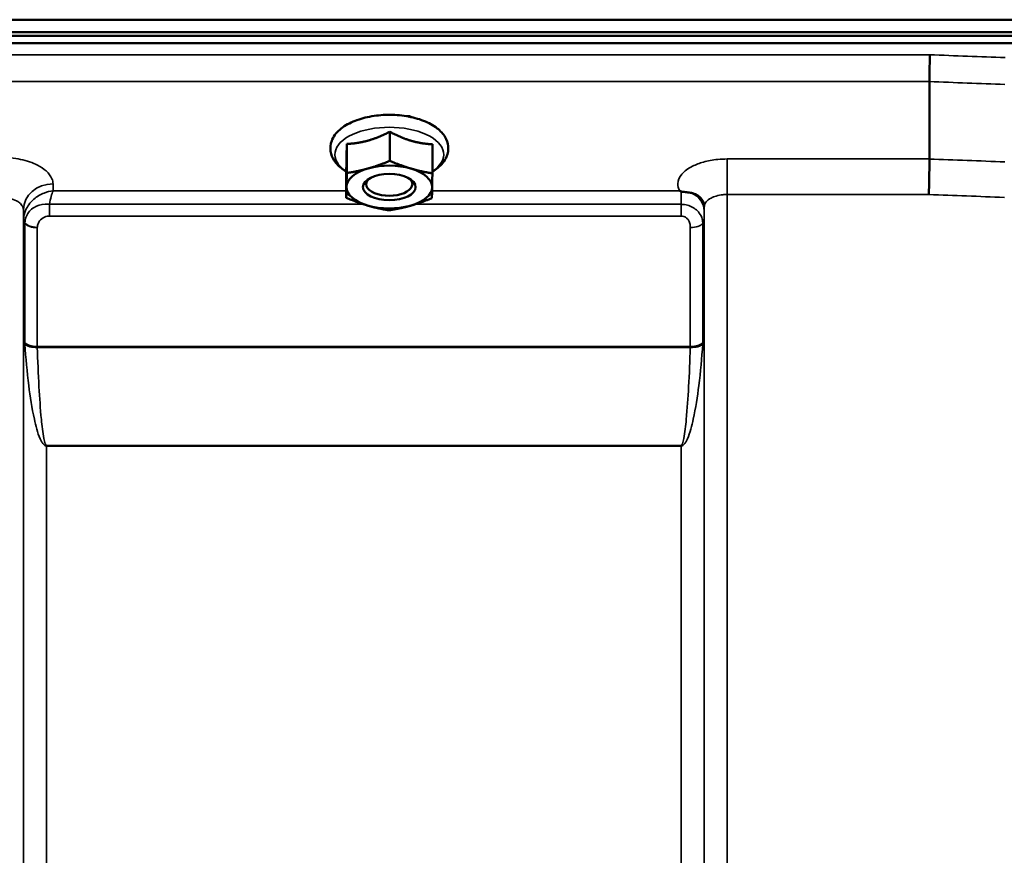
# Model space of a CAD drawing. Units: millimetres. Extents: x 138 to 11412, y -12 to 8155.
# Drawn here: x 4910 to 5059, y 4065 to 4191 of the extents above; entities that cross this region are included whole.
import ezdxf

# ---------------------------------------------------------------- set-up
doc = ezdxf.new("R2010")
doc.units = ezdxf.units.MM
doc.header["$LTSCALE"] = 27.5
doc.layers.add('Visible (ISO)', color=7, linetype='Continuous', lineweight=50)
doc.layers.add('Visible Narrow (ISO)', color=7, linetype='Continuous', lineweight=35)

msp = doc.modelspace()

# ---------------------------------------------------------------- linework, layer by layer
at = {"layer": 'Visible (ISO)'}
for p, q in [((4231.04, 4191.31), (5225.35, 4191.31)), ((4230.34, 4188.86), (5226.05, 4188.86)), ((5225.98, 4189.42), (4230.41, 4189.42)), ((5225.35, 4187.76), (4231.04, 4187.76)), ((5047.69, 4181.91), (5047.69, 4181.91)), ((5047.69, 4170.17), (5047.69, 4181.91)), ((4968.57, 4176.66), (4968.31, 4176.66)), ((4965.76, 4174.3), (4965.76, 4169.89)), ((4959.23, 4172.45), (4959.23, 4168.04)), ((4972.23, 4172.4), (4972.23, 4167.99)), ((5047.69, 4170.17), (5047.69, 4170.17)), ((4959.16, 4168.7), (4959.16, 4164.29)), ((4962.84, 4165.33), (4962.84, 4165.33)), ((4968.55, 4165.33), (4968.55, 4165.33))]:
    msp.add_line(p, q, dxfattribs=at)
for centre, major_axis, start_param, end_param in [((4965.69, 4165.91), (-6.5, 0), 4.180064, 5.227261), ((4965.69, 4165.91), (-6.5, 0), 5.227261, 6.274459), ((4965.69, 4165.91), (6.5, 0), 6.274459, 7.321656), ((4965.69, 4166.34), (3.5, 0), 2.62378, 6.800998), ((4965.69, 4165.91), (-6.5, 0), 6.274459, 7.321656), ((4965.69, 4165.91), (6.5, 0), 5.227261, 6.274459), ((4965.69, 4165.91), (6.5, 0), 4.180064, 5.227261)]:
    msp.add_ellipse(centre, major_axis=major_axis, ratio=0.5, start_param=start_param, end_param=end_param, dxfattribs=at)
msp.add_ellipse((4965.69, 4165.91), major_axis=(4, 0), ratio=0.5, dxfattribs=at)
for points, knots in [([(5047.69, 4181.91), (5047.69, 4182.11), (5047.7, 4182.37), (5047.7, 4183), (5047.71, 4183.35), (5047.72, 4184.11), (5047.73, 4184.5), (5047.74, 4185.27), (5047.75, 4185.64), (5047.76, 4185.98), (5047.76, 4185.98), (5047.76, 4185.99)], [0, 0, 0, 0, 0.1171674, 0.1171674, 0.2343503, 0.2343503, 0.3515625, 0.3515625, 0.4677654, 0.4677654, 0.4685664, 0.4685664, 0.4685664, 0.4685664]), ([(4972.23, 4168.26), (4972.52, 4168.44), (4972.8, 4168.62), (4973.62, 4169.3), (4974.09, 4169.85), (4974.59, 4171.01), (4974.68, 4171.56), (4974.58, 4172.6), (4974.41, 4173.07), (4973.87, 4174), (4973.46, 4174.44), (4972.38, 4175.28), (4971.68, 4175.66), (4970.09, 4176.28), (4969.21, 4176.52), (4967.37, 4176.81), (4966.42, 4176.88), (4964.53, 4176.86), (4963.59, 4176.76), (4961.81, 4176.42), (4960.96, 4176.17), (4959.41, 4175.51), (4958.72, 4175.1), (4957.61, 4174.13), (4957.18, 4173.56), (4956.76, 4172.4), (4956.7, 4171.86), (4956.85, 4170.84), (4957.04, 4170.37), (4957.64, 4169.45), (4958.08, 4169.01), (4958.78, 4168.5), (4958.96, 4168.38), (4959.16, 4168.26)], [0.878243, 0.878243, 0.878243, 0.878243, 1.026975, 1.026975, 1.367365, 1.367365, 1.629423, 1.629423, 1.865348, 1.865348, 2.146672, 2.146672, 2.488694, 2.488694, 2.836749, 2.836749, 3.17718, 3.17718, 3.515243, 3.515243, 3.856525, 3.856525, 4.205557, 4.205557, 4.540978, 4.540978, 4.795723, 4.795723, 5.033665, 5.033665, 5.322394, 5.322394, 5.422396, 5.422396, 5.422396, 5.422396]), ([(4968.84, 4176.64), (4968.84, 4176.64), (4968.84, 4176.64), (4968.78, 4176.65), (4968.73, 4176.65), (4968.64, 4176.66), (4968.6, 4176.66), (4968.57, 4176.66)], [-0.00021106, -0.00021106, -0.00021106, -0.00021106, 0, 0, 0.01711722, 0.01711722, 0.02661801, 0.02661801, 0.02661801, 0.02661801]), ([(5047.61, 4164.78), (5047.61, 4164.78), (5047.61, 4164.79), (5047.62, 4165.23), (5047.63, 4165.71), (5047.65, 4166.73), (5047.66, 4167.25), (5047.68, 4168.26), (5047.68, 4168.73), (5047.69, 4169.56), (5047.69, 4169.91), (5047.69, 4170.17)], [-0.0015257, -0.0015257, -0.0015257, -0.0015257, 0, 0, 0.1507538, 0.1507538, 0.3070388, 0.3070388, 0.4632847, 0.4632847, 0.6195095, 0.6195095, 0.6195095, 0.6195095]), ([(5009.98, 4165.26), (5009.92, 4165.29), (5009.85, 4165.31), (5009.79, 4165.34), (5009.79, 4165.34), (5009.78, 4165.34), (5009.78, 4165.34), (5009.78, 4165.34)], [0.00090925, 0.00090925, 0.00090925, 0.00090925, 0.02545368, 0.02545368, 0.02569107, 0.02569107, 0.02719134, 0.02719134, 0.02719134, 0.02719134]), ([(5011.58, 4165.01), (5011.33, 4165.07), (5011.08, 4165.1), (5010.7, 4165.15), (5010.56, 4165.16), (5010.37, 4165.18), (5010.3, 4165.19), (5010.19, 4165.21), (5010.15, 4165.21), (5010.06, 4165.23), (5010.02, 4165.24), (5009.98, 4165.26)], [0, 0, 0, 0, 0.0898974, 0.0898974, 0.1478667, 0.1478667, 0.1819642, 0.1819642, 0.200615, 0.200615, 0.2228567, 0.2228567, 0.2228567, 0.2228567]), ([(5013.26, 4163.85), (5013.12, 4164.1), (5012.91, 4164.34), (5012.32, 4164.76), (5011.97, 4164.91), (5011.58, 4165.01)], [0.1093802, 0.1093802, 0.1093802, 0.1093802, 0.1883671, 0.1883671, 0.2655908, 0.2655908, 0.2655908, 0.2655908]), ([(5013.5, 4162.96), (5013.5, 4163.04), (5013.49, 4163.11), (5013.47, 4163.26), (5013.46, 4163.33), (5013.43, 4163.46), (5013.41, 4163.52), (5013.37, 4163.64), (5013.35, 4163.69), (5013.31, 4163.78), (5013.28, 4163.82), (5013.26, 4163.85)], [5.8638471, 5.8638471, 5.8638471, 5.8638471, 5.905185, 5.905185, 5.9465228, 5.9465228, 5.9878607, 5.9878607, 6.0291985, 6.0291985, 6.0705363, 6.0705363, 6.0705363, 6.0705363]), ([(5013.5, 4162.94), (5013.5, 4162.94), (5013.5, 4162.94), (5013.5, 4162.95), (5013.5, 4162.96), (5013.5, 4162.96)], [-0.00115562, -0.00115562, -0.00115562, -0.00115562, 0, 0, 0.00895288, 0.00895288, 0.00895288, 0.00895288])]:
    msp.add_open_spline(points, degree=3, knots=knots, dxfattribs=at)
msp.add_open_spline([(4968.48, 4176.66), (4968.56, 4176.64), (4968.64, 4176.61), (4968.72, 4176.59)], degree=3, dxfattribs=at)
for points, weights in [([(4962.49, 4172.97), (4964.01, 4173.4), (4965.76, 4174.3)], [1, 1.05008356558, 1.02350695612]), ([(4965.76, 4174.3), (4967.49, 4173.39), (4968.99, 4172.94)], [1.02350695612, 1.05008356558, 1]), ([(4959.2, 4170.17), (4959.21, 4171.04), (4959.23, 4172.45)], [1, 1.05008356558, 1.02350695612]), ([(4959.23, 4172.45), (4960.98, 4172.54), (4962.49, 4172.97)], [1.02350695612, 1.05008356558, 1]), ([(4968.99, 4172.94), (4970.49, 4172.5), (4972.23, 4172.4)], [1, 1.05008356558, 1.02350695612]), ([(4959.16, 4168.7), (4959.18, 4169.3), (4959.2, 4170.17)], [1.02350695612, 1.05008356558, 1]), ([(4962.49, 4168.73), (4964.01, 4169.16), (4965.76, 4169.89)], [1, 1.0379548493, 1]), ([(4965.76, 4169.89), (4967.49, 4169.15), (4968.99, 4168.71)], [1, 1.0379548493, 1]), ([(4959.2, 4165.93), (4959.21, 4166.81), (4959.23, 4168.04)], [1, 1.0379548493, 1]), ([(4959.23, 4168.04), (4960.98, 4168.31), (4962.49, 4168.73)], [1, 1.0379548493, 1]), ([(4968.99, 4168.71), (4970.49, 4168.26), (4972.23, 4167.99)], [1, 1.0379548493, 1]), ([(4972.23, 4167.99), (4972.21, 4166.75), (4972.19, 4165.88)], [1, 1.0379548493, 1]), ([(4959.16, 4164.29), (4959.18, 4165.06), (4959.2, 4165.93)], [1, 1.0379548493, 1]), ([(4972.19, 4165.88), (4972.18, 4165.01), (4972.16, 4164.23)], [1, 1.0379548493, 1]), ([(4962.4, 4163.11), (4960.9, 4163.55), (4959.16, 4164.29)], [1, 1.0379548493, 1]), ([(4972.16, 4164.23), (4970.41, 4163.51), (4968.9, 4163.08)], [1, 1.0379548493, 1]), ([(4965.63, 4162.39), (4963.9, 4162.66), (4962.4, 4163.11)], [1, 1.0379548493, 1]), ([(4968.9, 4163.08), (4967.38, 4162.65), (4965.63, 4162.39)], [1, 1.0379548493, 1])]:
    msp.add_rational_spline(points, weights, degree=2, dxfattribs=at)
at = {"layer": 'Visible Narrow (ISO)'}
for p, q in [((5047.76, 4185.99), (4408.63, 4185.99)), ((4408.69, 4181.91), (5047.69, 4181.91)), ((5047.69, 4170.17), (5017, 4170.17)), ((5017, 4170.17), (5017, 4164.78)), ((4914.66, 4165.34), (4914.64, 4166.39)), ((4959.16, 4165.34), (4914.66, 4165.34)), ((5009.78, 4165.34), (4972.18, 4165.34)), ((5017, 4164.78), (5017, 2989.79)), ((5017, 4164.78), (5047.61, 4164.78)), ((4914.08, 4161.5), (4914.08, 4163.29)), ((4961.79, 4163.29), (4914.08, 4163.29)), ((5009.98, 4163.29), (4969.61, 4163.29)), ((5009.98, 4161.5), (5009.98, 4163.29)), ((4910.14, 4162.5), (4910.14, 2993.27)), ((4910.14, 4162.5), (4910.16, 4160.94)), ((5013.48, 4162.31), (5013.5, 4163.06)), ((5013.5, 2993.26), (5013.5, 4162.94)), ((4910.16, 2996.33), (4910.16, 4160.94)), ((4910.36, 4142.32), (4910.36, 4160.39)), ((4914.08, 4161.5), (5009.98, 4161.5)), ((5013.28, 4160.41), (5013.28, 4142.32)), ((5013.48, 4160.97), (5013.48, 2996.33)), ((4912.25, 4159.74), (4912.25, 4141.7)), ((5011.39, 4141.7), (5011.39, 4159.76)), ((5011.39, 4141.7), (4912.25, 4141.7)), ((4912.25, 4141.57), (5011.39, 4141.57)), ((4913.66, 4126.7), (4913.66, 4126.61)), ((5009.98, 4126.7), (4913.66, 4126.7)), ((4913.66, 4126.61), (4913.66, 3001.24)), ((4913.66, 4126.61), (5009.98, 4126.61)), ((5009.98, 4126.7), (5009.98, 4126.61)), ((5009.98, 3001.24), (5009.98, 4126.61))]:
    msp.add_line(p, q, dxfattribs=at)
for centre, major_axis, ratio, start_param, end_param in [((4786.54, 3779.71), (18712.37, -706.88), 0.022209, 1.557063, 1.557675), ((4786.41, 3777.13), (18712.37, -704.3), 0.022128, 1.557053, 1.557665), ((4966.19, 4174.55), (4.9, 0), 0.507558, 0.8686, 1.000198), ((4965.69, 4170.85), (8.26, 0), 0.5, 5.625049, 10.082914), ((4626.23, 3783.15), (18185.58, -684.47), 0.022128, 1.547822, 1.548452), ((4914.64, 4162.52), (-4.5, -0.08), 0.861596, 4.69758, 6.268166), ((5009.98, 4162.33), (3.5, -0.06), 0.861596, 0.015009, 1.113004), ((4626.06, 3779.71), (18185.58, -681.02), 0.022017, 1.547808, 1.548438), ((4913.66, 4160.96), (-3.5, 0), 0.4866, 0.008727, 0.339837), ((4913.66, 4160.98), (-3.5, 0.1), 0.486488, 0.022602, 0.35314), ((4912.25, 4160.72), (-2, 0), 0.4866, 0.339837, 1.570796), ((4912.25, 4160.77), (-2, 0.05), 0.486526, 0.353149, 1.584109), ((5011.39, 4160.74), (2, 0), 0.486627, 4.712389, 5.943348), ((5009.98, 4160.98), (3.5, 0), 0.486627, 5.943348, 6.274459), ((4912.25, 4142.63), (-2, 0), 0.4635, 0.339837, 1.570796), ((5011.39, 4142.63), (2, 0), 0.4635, 4.712389, 5.943348), ((4912.25, 4142.37), (-2, -0.06), 0.398616, 0.334952, 1.559576), ((5011.39, 4142.37), (2, -0.06), 0.398616, 4.723609, 5.948233)]:
    msp.add_ellipse(centre, major_axis=major_axis, ratio=ratio, start_param=start_param, end_param=end_param, dxfattribs=at)
for points, knots in [([(4968.54, 4176.66), (4968.59, 4176.66), (4968.64, 4176.65), (4968.75, 4176.65), (4968.79, 4176.64), (4968.84, 4176.64)], [0.11190355, 0.11190355, 0.11190355, 0.11190355, 0.1290799, 0.1290799, 0.14423961, 0.14423961, 0.14423961, 0.14423961]), ([(4914.64, 4166.39), (4914.63, 4166.66), (4914.58, 4166.92), (4914.3, 4167.59), (4914.01, 4167.99), (4913.24, 4168.68), (4912.79, 4168.98), (4911.55, 4169.61), (4910.66, 4169.91), (4908.74, 4170.31), (4907.68, 4170.42), (4906.64, 4170.42)], [-1.241907, -1.241907, -1.241907, -1.241907, -1.087028, -1.087028, -0.839222, -0.839222, -0.622464, -0.622464, -0.312862, -0.312862, 0, 0, 0, 0]), ([(5017, 4170.17), (5016.52, 4170.17), (5016.03, 4170.15), (5014.78, 4170.02), (5014.05, 4169.89), (5012.77, 4169.53), (5012.22, 4169.32), (5011.05, 4168.73), (5010.48, 4168.31), (5009.72, 4167.41), (5009.52, 4166.91), (5009.49, 4166.06), (5009.59, 4165.69), (5009.78, 4165.34)], [4.684727, 4.684727, 4.684727, 4.684727, 4.829807, 4.829807, 5.061933, 5.061933, 5.265066, 5.265066, 5.55534, 5.55534, 5.845691, 5.845691, 6.057837, 6.057837, 6.057837, 6.057837]), ([(4914.66, 4165.34), (4914.2, 4165.29), (4913.73, 4165.18), (4912.74, 4164.79), (4912.21, 4164.48), (4911.45, 4163.83), (4911.18, 4163.55), (4910.76, 4162.97), (4910.6, 4162.68), (4910.29, 4161.96), (4910.18, 4161.49), (4910.17, 4161.04)], [-0.0006297, -0.0006297, -0.0006297, -0.0006297, 0.0426257, 0.0426257, 0.094963, 0.094963, 0.126176, 0.126176, 0.1516013, 0.1516013, 0.1867154, 0.1867154, 0.1867154, 0.1867154]), ([(4914.08, 4163.29), (4914.17, 4163.74), (4914.26, 4164.13), (4914.45, 4164.81), (4914.55, 4165.11), (4914.66, 4165.34)], [-0.08394409, -0.08394409, -0.08394409, -0.08394409, -0.04262567, -0.04262567, 0.00062971, 0.00062971, 0.00062971, 0.00062971]), ([(5009.98, 4165.26), (5009.98, 4164.98), (5009.98, 4164.63), (5009.98, 4163.94), (5009.98, 4163.63), (5009.98, 4163.29)], [0.00359667, 0.00359667, 0.00359667, 0.00359667, 0.03762253, 0.03762253, 0.061677, 0.061677, 0.061677, 0.061677]), ([(5013.5, 4162.94), (5013.5, 4162.94), (5013.5, 4162.94), (5013.51, 4163.18), (5013.6, 4163.43), (5013.96, 4163.87), (5014.22, 4164.07), (5014.77, 4164.36), (5015.03, 4164.46), (5015.62, 4164.64), (5015.97, 4164.7), (5016.55, 4164.77), (5016.78, 4164.78), (5017, 4164.78)], [-5.84907, -5.84907, -5.84907, -5.84907, -5.845691, -5.845691, -5.55534, -5.55534, -5.265066, -5.265066, -5.061933, -5.061933, -4.829807, -4.829807, -4.684727, -4.684727, -4.684727, -4.684727]), ([(4906.64, 4164.35), (4907.09, 4164.35), (4907.56, 4164.3), (4908.4, 4164.12), (4908.79, 4163.98), (4909.33, 4163.69), (4909.53, 4163.55), (4909.86, 4163.23), (4909.99, 4163.05), (4910.11, 4162.74), (4910.14, 4162.62), (4910.14, 4162.5)], [0, 0, 0, 0, 0.312862, 0.312862, 0.622464, 0.622464, 0.839222, 0.839222, 1.087028, 1.087028, 1.241907, 1.241907, 1.241907, 1.241907]), ([(4914.08, 4163.29), (4913.87, 4163.33), (4913.65, 4163.34), (4912.81, 4163.31), (4912.23, 4163.13), (4911.21, 4162.5), (4910.82, 4162.04), (4910.45, 4161.19), (4910.38, 4160.84), (4910.37, 4160.48)], [0, 0, 0, 0, 0.0311654, 0.0311654, 0.1247219, 0.1247219, 0.2294517, 0.2294517, 0.2949078, 0.2949078, 0.2949078, 0.2949078]), ([(5013.28, 4160.41), (5013.28, 4160.64), (5013.25, 4160.86), (5013.11, 4161.37), (5012.97, 4161.67), (5012.59, 4162.18), (5012.39, 4162.39), (5011.92, 4162.75), (5011.65, 4162.91), (5011.09, 4163.13), (5010.81, 4163.21), (5010.34, 4163.28), (5010.16, 4163.29), (5009.98, 4163.29)], [0, 0, 0, 0, 0.0555173, 0.0555173, 0.1219849, 0.1219849, 0.1678677, 0.1678677, 0.2118622, 0.2118622, 0.2492888, 0.2492888, 0.2726804, 0.2726804, 0.2726804, 0.2726804]), ([(5013.48, 4160.97), (5013.48, 4161.05), (5013.48, 4161.15), (5013.48, 4161.4), (5013.48, 4161.57), (5013.48, 4161.85), (5013.48, 4161.96), (5013.48, 4162.16), (5013.48, 4162.25), (5013.48, 4162.31)], [-0.1537102, -0.1537102, -0.1537102, -0.1537102, -0.1237126, -0.1237126, -0.0757163, -0.0757163, -0.0376225, -0.0376225, 0, 0, 0, 0]), ([(4910.17, 4161.04), (4910.17, 4161.02), (4910.17, 4161.01), (4910.16, 4160.98), (4910.16, 4160.96), (4910.16, 4160.94)], [0, 0, 0, 0, 0.001194825, 0.001194825, 0.00238965, 0.00238965, 0.00238965, 0.00238965]), ([(4910.37, 4160.48), (4910.37, 4160.47), (4910.37, 4160.45), (4910.36, 4160.42), (4910.36, 4160.41), (4910.36, 4160.39)], [0, 0, 0, 0, 0.002882975, 0.002882975, 0.005765932, 0.005765932, 0.005765932, 0.005765932]), ([(4912.25, 4159.79), (4912.26, 4159.98), (4912.3, 4160.17), (4912.48, 4160.64), (4912.68, 4160.91), (4913.18, 4161.29), (4913.46, 4161.42), (4913.87, 4161.49), (4913.98, 4161.5), (4914.08, 4161.5)], [-0.2949078, -0.2949078, -0.2949078, -0.2949078, -0.2294517, -0.2294517, -0.1247219, -0.1247219, -0.0311654, -0.0311654, 0, 0, 0, 0]), ([(5009.98, 4161.5), (5010.06, 4161.5), (5010.14, 4161.5), (5010.34, 4161.46), (5010.45, 4161.42), (5010.69, 4161.31), (5010.81, 4161.23), (5011.01, 4161.04), (5011.1, 4160.92), (5011.26, 4160.63), (5011.32, 4160.44), (5011.38, 4160.09), (5011.39, 4159.92), (5011.39, 4159.76)], [-0.2726804, -0.2726804, -0.2726804, -0.2726804, -0.2492888, -0.2492888, -0.2118622, -0.2118622, -0.1678677, -0.1678677, -0.1219849, -0.1219849, -0.0555173, -0.0555173, 0, 0, 0, 0]), ([(4912.25, 4159.74), (4912.25, 4159.75), (4912.25, 4159.76), (4912.25, 4159.78), (4912.25, 4159.78), (4912.25, 4159.79)], [-0.005765932, -0.005765932, -0.005765932, -0.005765932, -0.002882975, -0.002882975, 0, 0, 0, 0]), ([(4910.36, 4142.32), (4910.36, 4142.28), (4910.37, 4142.23), (4910.37, 4142.15), (4910.37, 4142.1), (4910.37, 4142.05)], [0, 0, 0, 0, 0.01435585, 0.01435585, 0.02871171, 0.02871171, 0.02871171, 0.02871171]), ([(5013.27, 4142.05), (5013.27, 4142.1), (5013.27, 4142.15), (5013.27, 4142.23), (5013.28, 4142.28), (5013.28, 4142.32)], [0, 0, 0, 0, 0.01435585, 0.01435585, 0.02871171, 0.02871171, 0.02871171, 0.02871171]), ([(4910.37, 4142.05), (4910.5, 4139.96), (4910.69, 4137.88), (4911.17, 4134.09), (4911.43, 4132.39), (4911.91, 4130.19), (4912.03, 4129.68), (4912.32, 4128.68), (4912.47, 4128.19), (4912.76, 4127.55), (4912.82, 4127.42), (4912.97, 4127.15), (4913.06, 4127.02), (4913.23, 4126.82), (4913.3, 4126.75), (4913.46, 4126.65), (4913.55, 4126.61), (4913.66, 4126.61)], [-5.688916, -5.688916, -5.688916, -5.688916, -5.035562, -5.035562, -4.496632, -4.496632, -4.337244, -4.337244, -4.177856, -4.177856, -4.13405, -4.13405, -4.090244, -4.090244, -4.067677, -4.067677, -4.052912, -4.052912, -4.052912, -4.052912]), ([(4912.25, 4141.57), (4912.25, 4141.59), (4912.25, 4141.62), (4912.25, 4141.66), (4912.25, 4141.68), (4912.25, 4141.7)], [-0.02871171, -0.02871171, -0.02871171, -0.02871171, -0.01435585, -0.01435585, 0, 0, 0, 0]), ([(4913.66, 4126.7), (4913.62, 4126.7), (4913.58, 4126.74), (4913.51, 4126.84), (4913.48, 4126.9), (4913.4, 4127.1), (4913.37, 4127.23), (4913.3, 4127.49), (4913.27, 4127.62), (4913.15, 4128.23), (4913.09, 4128.71), (4912.97, 4129.68), (4912.91, 4130.17), (4912.71, 4132.29), (4912.6, 4133.94), (4912.39, 4137.58), (4912.31, 4139.58), (4912.25, 4141.57)], [4.052912, 4.052912, 4.052912, 4.052912, 4.067677, 4.067677, 4.090244, 4.090244, 4.13405, 4.13405, 4.177856, 4.177856, 4.337244, 4.337244, 4.496632, 4.496632, 5.035562, 5.035562, 5.688916, 5.688916, 5.688916, 5.688916]), ([(5009.98, 4126.61), (5010.09, 4126.61), (5010.18, 4126.65), (5010.34, 4126.75), (5010.41, 4126.82), (5010.58, 4127.02), (5010.67, 4127.15), (5010.82, 4127.42), (5010.88, 4127.55), (5011.17, 4128.19), (5011.32, 4128.68), (5011.61, 4129.68), (5011.73, 4130.19), (5012.21, 4132.39), (5012.47, 4134.09), (5012.95, 4137.88), (5013.14, 4139.96), (5013.27, 4142.05)], [0, 0, 0, 0, 0.014764, 0.014764, 0.037332, 0.037332, 0.081138, 0.081138, 0.124944, 0.124944, 0.284331, 0.284331, 0.443719, 0.443719, 0.982649, 0.982649, 1.636003, 1.636003, 1.636003, 1.636003]), ([(5011.39, 4141.57), (5011.33, 4139.58), (5011.25, 4137.58), (5011.04, 4133.94), (5010.93, 4132.29), (5010.73, 4130.17), (5010.67, 4129.68), (5010.55, 4128.71), (5010.49, 4128.23), (5010.36, 4127.62), (5010.34, 4127.49), (5010.27, 4127.23), (5010.23, 4127.1), (5010.16, 4126.9), (5010.13, 4126.84), (5010.06, 4126.74), (5010.02, 4126.7), (5009.98, 4126.7)], [-1.636003, -1.636003, -1.636003, -1.636003, -0.982649, -0.982649, -0.443719, -0.443719, -0.284331, -0.284331, -0.124944, -0.124944, -0.081138, -0.081138, -0.037332, -0.037332, -0.014764, -0.014764, 0, 0, 0, 0]), ([(5011.39, 4141.7), (5011.39, 4141.68), (5011.39, 4141.66), (5011.39, 4141.62), (5011.39, 4141.59), (5011.39, 4141.57)], [-0.02871171, -0.02871171, -0.02871171, -0.02871171, -0.01435585, -0.01435585, 0, 0, 0, 0])]:
    msp.add_open_spline(points, degree=3, knots=knots, dxfattribs=at)

doc.saveas('drawing.dxf')
